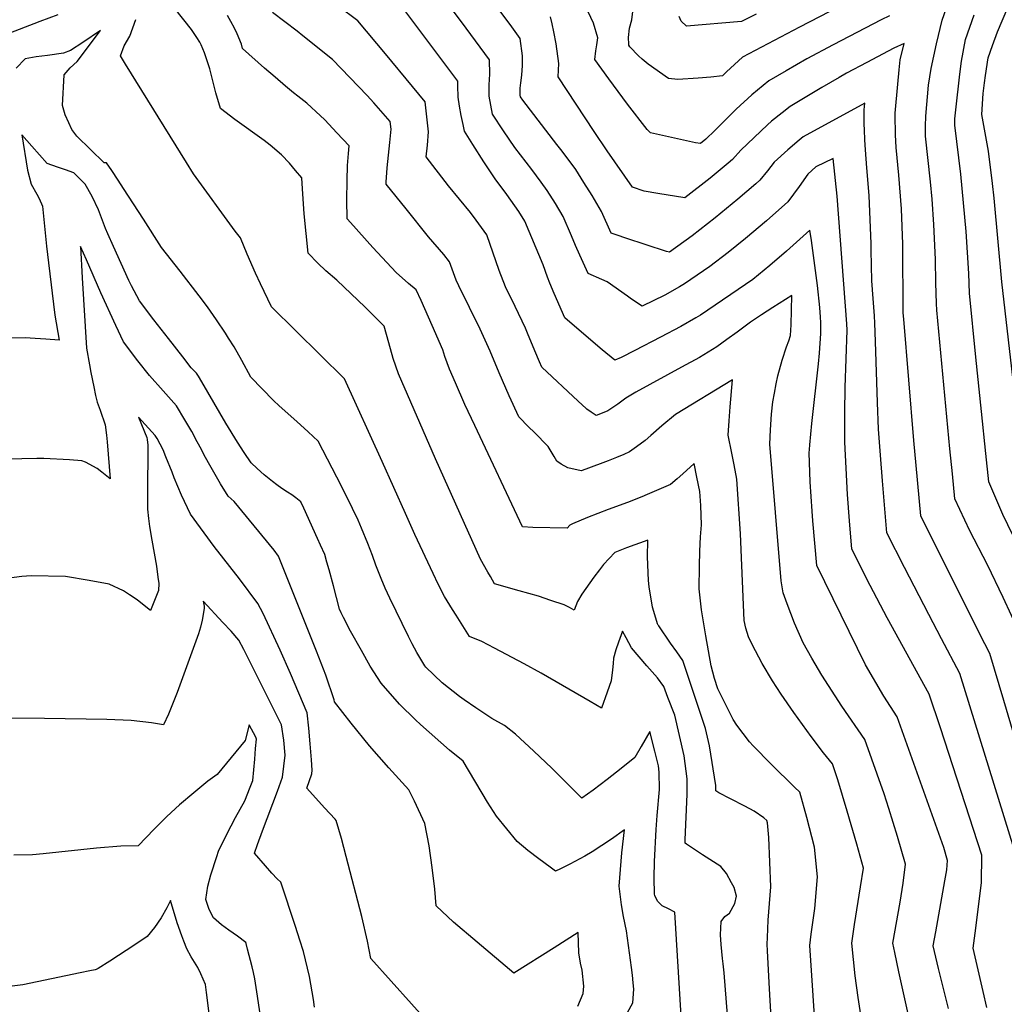
# Model space of a CAD drawing. Units: inches. Extents: x 2572048 to 2577769, y 1523873 to 1529262.
# Drawn here: x 2574562 to 2574962, y 1528203 to 1528603 of the extents above; entities that cross this region are included whole.
import ezdxf

# ---------------------------------------------------------------- set-up
doc = ezdxf.new("R2010")
doc.units = ezdxf.units.IN
doc.header["$MEASUREMENT"] = 0
doc.layers.add('tile_2645_16_contour_10ft', color=30, linetype='Continuous')

msp = doc.modelspace()

# ---------------------------------------------------------------- linework, layer by layer
at = {"layer": 'tile_2645_16_contour_10ft'}
for points, elevation in [([(2574965.98, 1528266.27), (2574943.91, 1528337.59), (2574936.49, 1528351.72), (2574931.31, 1528361.55), (2574921.49, 1528380.68), (2574914.28, 1528394.79), (2574912.54, 1528415.93), (2574911.69, 1528426.37), (2574910.95, 1528436.84), (2574910.49, 1528447.71), (2574909.73, 1528472.49), (2574909.48, 1528480), (2574909.29, 1528482.92), (2574908.78, 1528489.99), (2574908.23, 1528497.11), (2574907.97, 1528509.61), (2574907.94, 1528512.13), (2574907.13, 1528531.85), (2574906.26, 1528543.08), (2574905.64, 1528550.35), (2574905.43, 1528554.39), (2574905.24, 1528558.43), (2574905.17, 1528560.81), (2574905.16, 1528564.04), (2574905.17, 1528566.54), (2574905.43, 1528569.31), (2574880.34, 1528555.66), (2574878.76, 1528554.34), (2574874.1, 1528550.41), (2574868.63, 1528545.28), (2574865.88, 1528541.77), (2574862.79, 1528537.96), (2574861.13, 1528536.52), (2574853.88, 1528530.25), (2574844.69, 1528522.76), (2574835.27, 1528515.43), (2574826.05, 1528508.76), (2574824.9, 1528509.11), (2574808.38, 1528514.53), (2574804.8, 1528515.73), (2574802.47, 1528516.55), (2574798.52, 1528525.26), (2574794.66, 1528531.86), (2574791.34, 1528537.09), (2574788, 1528542.31), (2574782.51, 1528549.74), (2574780.42, 1528552.51), (2574766.49, 1528570.46), (2574765.57, 1528571.85), (2574765.43, 1528572.59), (2574765.51, 1528575.38), (2574765.76, 1528577.62), (2574766.14, 1528580.71), (2574766.42, 1528584.61), (2574766.48, 1528588.56), (2574765.53, 1528595.59), (2574762.02, 1528600.31), (2574740.68, 1528629.01)], 8210), ([(2574954.94, 1528202.03), (2574953.41, 1528208.52), (2574949.35, 1528226.02), (2574950.15, 1528232.14), (2574952.8, 1528252.66), (2574952.93, 1528263.9), (2574936.06, 1528315.59), (2574931.57, 1528329.24), (2574914.52, 1528360.27), (2574907.62, 1528373.42), (2574900.11, 1528388.16), (2574899.14, 1528399.65), (2574898.39, 1528410.3), (2574897.78, 1528421.06), (2574897.32, 1528431.65), (2574897.29, 1528443.59), (2574897.36, 1528453.74), (2574898.22, 1528477.06), (2574898.03, 1528479.72), (2574894.21, 1528531.46), (2574892.5, 1528546.8), (2574885.54, 1528543.4), (2574882.19, 1528540.4), (2574878.75, 1528535.49), (2574876.48, 1528532.36), (2574874.13, 1528529.29), (2574865.41, 1528521.44), (2574856.98, 1528514.29), (2574849.9, 1528508.6), (2574842.52, 1528503.01), (2574832.12, 1528495.94), (2574830.1, 1528494.74), (2574824.18, 1528491.25), (2574815.04, 1528486.8), (2574810.66, 1528489.73), (2574809.01, 1528490.92), (2574800.74, 1528496.74), (2574798.65, 1528497.63), (2574793.03, 1528500.14), (2574789.67, 1528507.62), (2574787.92, 1528511.5), (2574786.25, 1528515.47), (2574782.89, 1528523.32), (2574779.78, 1528528.58), (2574776.47, 1528533.82), (2574774.02, 1528537.18), (2574770.22, 1528542.31), (2574763.26, 1528551.34), (2574758.65, 1528558.06), (2574754.24, 1528564.86), (2574753.53, 1528568.46), (2574752.86, 1528572.19), (2574752.95, 1528576.69), (2574753.09, 1528581.07), (2574753.02, 1528586.89), (2574743.56, 1528599.72), (2574730.02, 1528617.99)], 8200), ([(2574915.44, 1528604.77), (2574912.08, 1528603.12), (2574892.53, 1528592.97), (2574881.86, 1528587.29), (2574873.46, 1528582.48), (2574866.39, 1528578.31), (2574859.58, 1528572.75), (2574853.21, 1528566.8), (2574844.43, 1528558.15), (2574840.86, 1528554.72), (2574838.64, 1528552.93), (2574836.65, 1528553.17), (2574818.35, 1528557.29), (2574817.01, 1528558.63), (2574809.04, 1528568.93), (2574801.43, 1528579.14), (2574795.76, 1528586.98), (2574796.15, 1528590.57), (2574796.6, 1528592.96), (2574796.96, 1528595.78), (2574795.21, 1528601.86), (2574790.02, 1528613.14)], 8230), ([(2574922.99, 1528199.38), (2574919.13, 1528216.42), (2574917.53, 1528224.31), (2574916.82, 1528228.07), (2574919.8, 1528244.75), (2574920.94, 1528252.46), (2574921.88, 1528260.15), (2574918.64, 1528271.48), (2574915.16, 1528282.79), (2574913.24, 1528288.82), (2574905.45, 1528310.86), (2574896.09, 1528324.43), (2574887.92, 1528336.98), (2574883.92, 1528343.92), (2574880.33, 1528350.15), (2574876.87, 1528358.13), (2574873.92, 1528365.91), (2574872.23, 1528370.41), (2574871.38, 1528375.29), (2574866.88, 1528430.77), (2574867.15, 1528436.55), (2574867.48, 1528442.92), (2574868.09, 1528447.95), (2574868.7, 1528451.45), (2574869.38, 1528455.3), (2574870.07, 1528458.59), (2574871.82, 1528464.94), (2574873.57, 1528470.37), (2574874.52, 1528472.73), (2574875.21, 1528474.89), (2574875.53, 1528479.3), (2574875.82, 1528491.21), (2574868.05, 1528486.24), (2574863.49, 1528483.3), (2574858.95, 1528480.35), (2574853.52, 1528476.3), (2574849.43, 1528473.27), (2574845.33, 1528470.26), (2574838.22, 1528466.04), (2574830.96, 1528462.12), (2574812.36, 1528451.85), (2574808.33, 1528449.44), (2574805.05, 1528447.09), (2574801.06, 1528444.37), (2574798.02, 1528443.1), (2574796.3, 1528442.46), (2574794.24, 1528443.78), (2574792.54, 1528445.03), (2574792.5, 1528445.07), (2574792.2, 1528445.34), (2574788.96, 1528448.31), (2574774.27, 1528462.05), (2574773.31, 1528464.18), (2574771.38, 1528468.71), (2574768.51, 1528475.84), (2574767.67, 1528477.9), (2574763.44, 1528486.74), (2574759.56, 1528494.71), (2574757, 1528501.39), (2574751.98, 1528515.87), (2574747.61, 1528521.79), (2574745.32, 1528524.83), (2574736.44, 1528535.68), (2574727.37, 1528547.51), (2574727.79, 1528552.27), (2574728.32, 1528557.68), (2574726.95, 1528569.83), (2574721.78, 1528576.12), (2574710.78, 1528589.33), (2574699.51, 1528602.71), (2574691.52, 1528608.68)], 8180), ([(2574939.3, 1528201.53), (2574935.27, 1528217.83), (2574933.14, 1528227.05), (2574934.15, 1528232.71), (2574937.91, 1528253.47), (2574938.64, 1528257.92), (2574938.97, 1528261.71), (2574937.48, 1528266.89), (2574918.51, 1528320.05), (2574913.15, 1528328.42), (2574905.6, 1528341.17), (2574885.94, 1528381.54), (2574884.33, 1528399.67), (2574883.99, 1528403.56), (2574883.19, 1528415.44), (2574882.84, 1528427.26), (2574882.89, 1528428.57), (2574883.01, 1528430.56), (2574883.83, 1528439.18), (2574886.54, 1528463.48), (2574886.92, 1528467.71), (2574887.58, 1528475.75), (2574887.47, 1528480.27), (2574887.36, 1528482.41), (2574887.15, 1528486.25), (2574886.13, 1528495.27), (2574885.61, 1528499.31), (2574883.67, 1528513.54), (2574883.08, 1528517.78), (2574873.62, 1528509.19), (2574866.89, 1528503.39), (2574859.92, 1528497.67), (2574838.68, 1528483.19), (2574836.81, 1528482.11), (2574830.71, 1528478.63), (2574822.48, 1528474.19), (2574812.07, 1528468.8), (2574806.45, 1528466.02), (2574803.88, 1528464.85), (2574798.71, 1528469.14), (2574795.12, 1528472.2), (2574783.63, 1528482.14), (2574779.26, 1528491.99), (2574777.54, 1528496.21), (2574776.55, 1528498.69), (2574774.78, 1528503.6), (2574767.41, 1528521.4), (2574764.94, 1528525.34), (2574760.03, 1528532.2), (2574755.35, 1528538.53), (2574750.77, 1528545.44), (2574746.23, 1528552.58), (2574742.9, 1528557.87), (2574742.28, 1528560.61), (2574741.51, 1528564.33), (2574740.85, 1528568.06), (2574740.29, 1528571.79), (2574740.15, 1528576.28), (2574740.12, 1528578.3), (2574716.15, 1528610.21)], 8190), ([(2574899.07, 1528610.57), (2574878.85, 1528600.19), (2574855.72, 1528587.98), (2574849.29, 1528582.07), (2574847.59, 1528580.45), (2574842.81, 1528579.9), (2574837.71, 1528579.45), (2574829.45, 1528578.96), (2574825.64, 1528579.38), (2574817.44, 1528585.21), (2574814.98, 1528587.12), (2574813.44, 1528588.47), (2574810.04, 1528592.25), (2574809.58, 1528592.89), (2574809.54, 1528593.27), (2574809.43, 1528595.95), (2574809.83, 1528599.76), (2574810.81, 1528603.15), (2574811.22, 1528606.58)], 8240), ([(2574577.72, 1528605.19), (2574570.44, 1528602.41), (2574567.99, 1528601.5), (2574558.5, 1528597.86)], 8140), ([(2574867.35, 1528197.76), (2574866.67, 1528209.55), (2574865.84, 1528225), (2574865.72, 1528227.63), (2574865.82, 1528230.44), (2574866.2, 1528237.4), (2574867.27, 1528251.03), (2574866.4, 1528270.99), (2574865.87, 1528277.02), (2574865.64, 1528277.91), (2574864.39, 1528278.98), (2574860.43, 1528281.65), (2574856.68, 1528283.76), (2574850.86, 1528286.67), (2574846.16, 1528289.13), (2574844.84, 1528289.99), (2574844.9, 1528292.1), (2574842.34, 1528308.24), (2574840.65, 1528315.24), (2574831.5, 1528342.85), (2574829.02, 1528346.44), (2574826.45, 1528349.92), (2574821.72, 1528356.96), (2574821.51, 1528357.29), (2574821.28, 1528357.82), (2574820.58, 1528360.05), (2574819.23, 1528364.58), (2574817.81, 1528372.83), (2574817.56, 1528375.35), (2574817.21, 1528385.07), (2574817.29, 1528391.76), (2574808.68, 1528388.63), (2574803.88, 1528386.81), (2574799.32, 1528381.95), (2574797.63, 1528379.79), (2574795.32, 1528376.75), (2574792.11, 1528372.12), (2574790.55, 1528369.84), (2574788.7, 1528366.89), (2574787.41, 1528363.38), (2574785.54, 1528364.42), (2574783.27, 1528365.47), (2574777.94, 1528367.31), (2574772.88, 1528369.02), (2574765.08, 1528371.18), (2574755.06, 1528374.08), (2574753.39, 1528376.98), (2574752.34, 1528378.84), (2574749.43, 1528384.13), (2574731.13, 1528424.78), (2574716.08, 1528459.38), (2574713.96, 1528465.63), (2574712.11, 1528471.92), (2574710.29, 1528478.76), (2574702.52, 1528486.49), (2574691.11, 1528497.36), (2574686.61, 1528501.16), (2574683.27, 1528504.32), (2574679.36, 1528508.32), (2574677.76, 1528524.34), (2574677.08, 1528534.45), (2574676.77, 1528538.94), (2574674.32, 1528541.95), (2574671.8, 1528544.92), (2574668.52, 1528548.34), (2574663.95, 1528552.2), (2574661.52, 1528554.09), (2574649.64, 1528562.64), (2574643.78, 1528567.14), (2574641.94, 1528573.47), (2574640.18, 1528580.57), (2574639.49, 1528583.22), (2574637.29, 1528589.81), (2574636.03, 1528592.94), (2574635.49, 1528594.05), (2574634.27, 1528595.92), (2574632.05, 1528599.16), (2574625.34, 1528607.79)], 8150), ([(2574885.76, 1528186.34), (2574883.01, 1528227.11), (2574883.63, 1528231.72), (2574885.04, 1528242.2), (2574886.17, 1528255.01), (2574884.97, 1528267.11), (2574881.8, 1528279.15), (2574878.98, 1528289.45), (2574876.88, 1528291.42), (2574867.3, 1528300.74), (2574860.08, 1528308.29), (2574858.6, 1528309.92), (2574853.43, 1528316.62), (2574851.87, 1528318.9), (2574850.01, 1528322.7), (2574848.16, 1528326.51), (2574845.78, 1528331.45), (2574844.34, 1528335.59), (2574843.03, 1528340.76), (2574840.87, 1528352.94), (2574839.07, 1528363.47), (2574838.19, 1528372), (2574838.21, 1528381.27), (2574838.35, 1528387.29), (2574838.69, 1528393.14), (2574839.13, 1528398.02), (2574838.8, 1528405.9), (2574838.42, 1528411.58), (2574837.2, 1528417.45), (2574836.04, 1528422.9), (2574831.55, 1528418.74), (2574829.17, 1528416.75), (2574826.43, 1528414.46), (2574817.06, 1528410.37), (2574814.83, 1528409.42), (2574808.99, 1528407.09), (2574801.26, 1528404.22), (2574792.74, 1528400.95), (2574786.75, 1528398.41), (2574785.57, 1528397.92), (2574784.55, 1528396.73), (2574770.6, 1528396.93), (2574766.4, 1528397.16), (2574747, 1528438.33), (2574743.04, 1528446.86), (2574739.22, 1528455.64), (2574736.84, 1528461.24), (2574734.94, 1528466.44), (2574734.06, 1528469.08), (2574729.77, 1528479.02), (2574725.22, 1528489.19), (2574723.29, 1528493.5), (2574720.17, 1528496.1), (2574715.15, 1528500.56), (2574705.69, 1528510.69), (2574696.63, 1528520.77), (2574695.24, 1528522.38), (2574695.12, 1528530.06), (2574695.22, 1528537.95), (2574695.38, 1528543.94), (2574695.72, 1528548.89), (2574695.99, 1528551.95), (2574691.02, 1528557.26), (2574686.11, 1528562.49), (2574682.47, 1528565.94), (2574680.73, 1528567.55), (2574678.84, 1528569.28), (2574675.26, 1528572.08), (2574673.44, 1528573.49), (2574670.18, 1528576.2), (2574665.95, 1528579.82), (2574661.72, 1528583.55), (2574652.81, 1528591.55), (2574652.32, 1528593.26), (2574650.54, 1528597.49), (2574649.45, 1528599.74), (2574648.01, 1528602.43), (2574646.67, 1528604.85)], 8160), ([(2574903.98, 1528197.24), (2574902.71, 1528206.03), (2574901.48, 1528214.86), (2574900.09, 1528228.06), (2574901.25, 1528235.66), (2574903.67, 1528251.02), (2574904.78, 1528258.58), (2574902.1, 1528268.34), (2574898.23, 1528281.72), (2574894.37, 1528294.46), (2574892.31, 1528301), (2574888.61, 1528305.42), (2574883.61, 1528312.09), (2574876.59, 1528321.81), (2574871.46, 1528329.22), (2574867.87, 1528334.68), (2574863.77, 1528341.65), (2574859.6, 1528349.35), (2574858.13, 1528352.58), (2574857.04, 1528356), (2574856.47, 1528359.18), (2574855.47, 1528381.48), (2574854.96, 1528394.39), (2574853.37, 1528416.51), (2574852.34, 1528422.44), (2574851.36, 1528427.1), (2574849.93, 1528434.49), (2574850.31, 1528440.24), (2574850.74, 1528445.99), (2574851.65, 1528456.94), (2574828.47, 1528442.81), (2574823.04, 1528438.3), (2574818.56, 1528434.34), (2574816.15, 1528432.32), (2574812.72, 1528429.65), (2574809.92, 1528427.65), (2574807.59, 1528426.58), (2574804.6, 1528425.36), (2574801.15, 1528424.03), (2574792.13, 1528420.62), (2574790.19, 1528419.89), (2574784.81, 1528421.22), (2574782.14, 1528422.69), (2574780.3, 1528423.85), (2574779.23, 1528425.8), (2574776.87, 1528429.84), (2574771.19, 1528435.62), (2574769.02, 1528437.74), (2574764.91, 1528441.95), (2574761, 1528450.44), (2574756.92, 1528459.82), (2574753.34, 1528468.63), (2574749.19, 1528477.52), (2574740.62, 1528495.14), (2574739.54, 1528497.47), (2574736.84, 1528504.91), (2574734.43, 1528507.8), (2574728.29, 1528515.06), (2574719.15, 1528526.35), (2574711.12, 1528536.44), (2574711.13, 1528537.27), (2574711.54, 1528543.04), (2574712.53, 1528553.29), (2574713.04, 1528558.7), (2574712.7, 1528561.83), (2574706.06, 1528569.44), (2574703.35, 1528572.48), (2574689.34, 1528587.08), (2574677.3, 1528596.64), (2574674.88, 1528598.53), (2574664.91, 1528606.09)], 8170), ([(2574976.49, 1528277.22), (2574961.86, 1528326.68), (2574956.08, 1528345.74), (2574952.11, 1528353.55), (2574928.15, 1528401.64), (2574926.21, 1528422.08), (2574925.3, 1528432.32), (2574921.18, 1528481.62), (2574921.01, 1528484.09), (2574920.82, 1528512.05), (2574920.22, 1528526.44), (2574919.24, 1528539.99), (2574918.14, 1528551.34), (2574917.9, 1528556.45), (2574917.78, 1528559.37), (2574917.72, 1528561.58), (2574917.73, 1528565.29), (2574918.8, 1528577.01), (2574919.35, 1528582.87), (2574919.77, 1528586.9), (2574921.41, 1528593.52), (2574917.13, 1528591.64), (2574914.87, 1528590.46), (2574906.2, 1528585.85), (2574897.97, 1528581.43), (2574895.03, 1528579.77), (2574887.9, 1528575.6), (2574881.86, 1528571.99), (2574875.14, 1528567.91), (2574871.81, 1528565.43), (2574867.47, 1528561.94), (2574865.85, 1528560.48), (2574860.42, 1528555.33), (2574855.1, 1528550.15), (2574851.73, 1528546.41), (2574849.94, 1528544.92), (2574842.62, 1528538.85), (2574832.35, 1528530.85), (2574821.39, 1528532.63), (2574815.74, 1528533.55), (2574811.06, 1528535.2), (2574800.73, 1528549.99), (2574795.51, 1528557.79), (2574780.96, 1528579.96), (2574781.17, 1528585.41), (2574780.03, 1528593.39), (2574779.12, 1528598.28), (2574778.48, 1528601.47), (2574777.77, 1528604.36)], 8220), ([(2574861.27, 1528605.46), (2574855.3, 1528602.49), (2574833.06, 1528600.56), (2574830.89, 1528602.6), (2574830.02, 1528604.54)], 8250), ([(2574968.25, 1528353.9), (2574961.53, 1528368.5), (2574955.16, 1528381.83), (2574948.06, 1528395.58), (2574941.94, 1528408.57), (2574940.91, 1528418.75), (2574939.89, 1528428.95), (2574938.27, 1528446.29), (2574934.68, 1528485.23), (2574934.44, 1528487.93), (2574934.25, 1528496.39), (2574934.06, 1528505.85), (2574933.43, 1528520.06), (2574932.67, 1528530.31), (2574932.05, 1528537.36), (2574930.01, 1528555.88), (2574929.99, 1528559.94), (2574930.09, 1528564.07), (2574931.19, 1528576.64), (2574932.34, 1528583.36), (2574934.46, 1528593.42), (2574936.72, 1528603.05), (2574938.57, 1528607.99)], 8230), ([(2574967.67, 1528389.37), (2574961.4, 1528402.28), (2574955.73, 1528415.49), (2574954.53, 1528426.96), (2574952.75, 1528444.06), (2574950.49, 1528466.12), (2574947.89, 1528492.13), (2574947.64, 1528500.1), (2574946.56, 1528517.21), (2574944.34, 1528540.52), (2574941.89, 1528560.41), (2574941.99, 1528562.88), (2574942.34, 1528566.61), (2574943.89, 1528581.07), (2574944.65, 1528586.32), (2574946.27, 1528595.23), (2574948.05, 1528600.22), (2574949.82, 1528605.17)], 8240), ([(2575000, 1528341.31), (2574996.49, 1528355.97), (2574993.28, 1528367.21), (2574991.14, 1528372.16), (2574987.7, 1528379.62), (2574980.95, 1528393.89), (2574979.68, 1528396.81), (2574974.98, 1528407.62), (2574969.93, 1528420.72), (2574969.52, 1528422.5), (2574969.12, 1528425.67), (2574966.36, 1528449.61), (2574961.05, 1528496.7), (2574957.95, 1528530.7), (2574957.22, 1528536.7), (2574955.56, 1528549.83), (2574952.85, 1528564.68), (2574953.49, 1528573.21), (2574953.99, 1528577.57), (2574954.35, 1528580.55), (2574955.51, 1528587.65), (2574957.25, 1528592.69), (2574959.2, 1528598.32), (2574963.46, 1528608.22)], 8250), ([(2574849.63, 1528198.82), (2574848.31, 1528216.07), (2574847.88, 1528219.75), (2574847.58, 1528221.88), (2574847.06, 1528227.61), (2574846.82, 1528231.45), (2574847.07, 1528236.91), (2574848.58, 1528238.96), (2574850.39, 1528240.31), (2574852.6, 1528244.22), (2574853.35, 1528247.18), (2574852.37, 1528250.66), (2574851.3, 1528252.67), (2574849.21, 1528256.38), (2574846.99, 1528259.27), (2574839.51, 1528264.03), (2574835.82, 1528266.47), (2574833.06, 1528268.32), (2574832.46, 1528268.77), (2574832.5, 1528270.12), (2574833.23, 1528288.61), (2574833.3, 1528294.84), (2574832.08, 1528304.2), (2574828.2, 1528320.65), (2574825.45, 1528327.85), (2574823.74, 1528332.29), (2574821.28, 1528335.92), (2574816.94, 1528340.73), (2574810.66, 1528348.03), (2574808.5, 1528352.08), (2574807.01, 1528354.84), (2574805.36, 1528350.32), (2574804.31, 1528347.23), (2574803.32, 1528343.88), (2574803.18, 1528341.67), (2574802.92, 1528339.15), (2574802.36, 1528334.69), (2574800.85, 1528330), (2574798.46, 1528323.54), (2574793.95, 1528326.24), (2574774, 1528337.8), (2574767.05, 1528341.54), (2574755.01, 1528347.94), (2574749.88, 1528350.57), (2574744.91, 1528352.68), (2574739.47, 1528361.3), (2574738.02, 1528363.62), (2574734.81, 1528368.94), (2574732.22, 1528373.97), (2574730.11, 1528378.2), (2574722.73, 1528394.16), (2574718.86, 1528402.67), (2574709.44, 1528423.76), (2574694.18, 1528457.35), (2574694.14, 1528457.39), (2574664.5, 1528486.64), (2574660.07, 1528495.85), (2574658.08, 1528500.24), (2574654.61, 1528507.95), (2574651.96, 1528514.66), (2574649.8, 1528517.36), (2574632.91, 1528540.55), (2574629.97, 1528545.26), (2574605.19, 1528585.19), (2574603.21, 1528588.52), (2574604.73, 1528592.56), (2574606.96, 1528596.51), (2574609.5, 1528603.28)], 8140), ([(2574830.81, 1528198.56), (2574828.2, 1528240.69), (2574825.68, 1528241.99), (2574823.08, 1528243.22), (2574821.26, 1528245.17), (2574820.13, 1528247.42), (2574820.03, 1528248.02), (2574819.93, 1528254.69), (2574820.03, 1528261.26), (2574820.67, 1528274.23), (2574821.08, 1528279.91), (2574822.05, 1528290.45), (2574821.96, 1528297.52), (2574821.69, 1528300.11), (2574820.17, 1528306.05), (2574818.06, 1528314.11), (2574814.65, 1528307.94), (2574811.98, 1528303.54), (2574806.46, 1528299), (2574800.83, 1528294.56), (2574795.04, 1528290.26), (2574790.53, 1528287.02), (2574782.61, 1528294.83), (2574778.26, 1528299.21), (2574771.03, 1528306.11), (2574763.53, 1528313.02), (2574759.05, 1528316.5), (2574753.99, 1528319.37), (2574747.45, 1528323.72), (2574742.71, 1528326.96), (2574740.81, 1528328.33), (2574733.81, 1528333.79), (2574727.22, 1528340.14), (2574726.82, 1528340.73), (2574723.53, 1528346.16), (2574721.6, 1528349.63), (2574720.09, 1528352.61), (2574712.59, 1528368.27), (2574710.72, 1528372.23), (2574709.02, 1528376.2), (2574706.9, 1528381.69), (2574705.46, 1528385.61), (2574703.66, 1528390.41), (2574701.08, 1528396.68), (2574699.65, 1528399.95), (2574697.42, 1528404.69), (2574692.95, 1528413.7), (2574683.46, 1528432.03), (2574679.43, 1528435.78), (2574674.75, 1528440.04), (2574667.67, 1528446.36), (2574665.29, 1528448.52), (2574656.14, 1528457.99), (2574652.51, 1528464.74), (2574649.31, 1528470.32), (2574647.09, 1528473.86), (2574645.83, 1528475.83), (2574642.24, 1528481.24), (2574638.54, 1528486.56), (2574635.19, 1528491.04), (2574627.38, 1528501), (2574619.91, 1528510.72), (2574612.53, 1528522.18), (2574604.49, 1528534.67), (2574602.3, 1528538.09), (2574599.71, 1528541.96), (2574597.56, 1528545.04), (2574596.64, 1528545.03), (2574585.46, 1528555.94), (2574583.47, 1528558.67), (2574582.2, 1528561.3), (2574580.7, 1528564.59), (2574579.61, 1528568.37), (2574580.32, 1528580.76), (2574582.78, 1528583.61), (2574585.68, 1528586.29), (2574595.04, 1528598.82), (2574587.94, 1528593.99), (2574582.93, 1528590.65), (2574580.09, 1528589.61), (2574573.63, 1528588.64), (2574569, 1528588.08), (2574564.53, 1528587.26), (2574560.89, 1528583.46)], 8130), ([(2574806.93, 1528196.06), (2574811.14, 1528203.82), (2574811.56, 1528209.35), (2574811.37, 1528211.92), (2574811.1, 1528215.07), (2574810.68, 1528218.27), (2574808.57, 1528233.1), (2574807.42, 1528238.97), (2574806.59, 1528243.73), (2574805.69, 1528251.19), (2574806.22, 1528258.01), (2574806.76, 1528264.82), (2574807.82, 1528274.11), (2574802.52, 1528270.38), (2574794.74, 1528265.19), (2574791.71, 1528263.44), (2574785.69, 1528260.2), (2574781.88, 1528258.3), (2574779.81, 1528257.36), (2574777.61, 1528258.94), (2574773.02, 1528262.31), (2574768.53, 1528265.74), (2574764.31, 1528269.34), (2574755.81, 1528279.63), (2574752.16, 1528285.43), (2574742.31, 1528302.05), (2574736.83, 1528306.43), (2574725.02, 1528316.94), (2574722.96, 1528318.85), (2574716.49, 1528325.13), (2574709.09, 1528333.7), (2574704.57, 1528340.64), (2574701, 1528346.94), (2574696.56, 1528354.88), (2574693.7, 1528360.34), (2574692.77, 1528362.32), (2574692.1, 1528363.8), (2574689.74, 1528373.24), (2574687.92, 1528379.75), (2574687.03, 1528382.84), (2574686.11, 1528385.93), (2574684.41, 1528389.82), (2574683.19, 1528392.53), (2574677.61, 1528404.82), (2574676.43, 1528407.43), (2574674.37, 1528409.02), (2574672.72, 1528410.17), (2574671.07, 1528411.32), (2574668.7, 1528412.84), (2574666.68, 1528414.29), (2574664.9, 1528415.64), (2574661.53, 1528418.37), (2574658.76, 1528420.9), (2574656.23, 1528423.24), (2574653.42, 1528427.38), (2574650.75, 1528431.62), (2574646.01, 1528439.29), (2574636.28, 1528456.17), (2574634.89, 1528458.43), (2574634.02, 1528459.63), (2574631.96, 1528461.81), (2574628.5, 1528466.23), (2574622.64, 1528473.76), (2574616.8, 1528481.33), (2574611, 1528488.99), (2574607.7, 1528495.07), (2574606.64, 1528497.24), (2574600.32, 1528511.02), (2574598.11, 1528516.24), (2574597.19, 1528518.41), (2574594.34, 1528525.95), (2574591.68, 1528531.34), (2574588.83, 1528536.4), (2574586.97, 1528538.34), (2574584.29, 1528540.97), (2574580.85, 1528542.26), (2574577.64, 1528543.32), (2574573.51, 1528544.85), (2574570.38, 1528548.36), (2574567.24, 1528551.86), (2574563.15, 1528556.42), (2574565.41, 1528542.05), (2574566.96, 1528536.46), (2574569.24, 1528532.35), (2574570.25, 1528530.59), (2574571.57, 1528527.49), (2574573.2, 1528511.23), (2574573.99, 1528504.39), (2574576.59, 1528483.19), (2574578.35, 1528473.03), (2574572.91, 1528473.4), (2574568.55, 1528473.71), (2574564.58, 1528473.95), (2574554.7, 1528473.84)], 8120), ([(2574788.86, 1528202.48), (2574791.08, 1528207.59), (2574791.37, 1528210.68), (2574790.58, 1528217.17), (2574789.94, 1528219.99), (2574789.28, 1528224.12), (2574789, 1528232.43), (2574779.25, 1528226.19), (2574762.91, 1528215.89), (2574748.07, 1528228.46), (2574738.43, 1528236.63), (2574731.42, 1528243.25), (2574730.88, 1528250.09), (2574729.74, 1528258.86), (2574728.51, 1528267.68), (2574726.75, 1528276.75), (2574722.52, 1528285.73), (2574720.26, 1528290.37), (2574712.14, 1528299.25), (2574704.33, 1528308.28), (2574696.85, 1528317.47), (2574690.05, 1528326.09), (2574689.97, 1528326.96), (2574686.51, 1528336.91), (2574682.73, 1528346.7), (2574669.51, 1528379.89), (2574667.34, 1528385.25), (2574665.54, 1528387.76), (2574649.36, 1528407.53), (2574646.97, 1528409.64), (2574643.84, 1528414.68), (2574639.99, 1528421.28), (2574637.2, 1528426.34), (2574636.04, 1528428.58), (2574634.4, 1528431.67), (2574632.16, 1528435.89), (2574629.34, 1528440.69), (2574625.9, 1528446.36), (2574620.56, 1528452.41), (2574614.99, 1528458.67), (2574610.29, 1528464.69), (2574604.5, 1528472.4), (2574601.38, 1528478.93), (2574595.23, 1528492.25), (2574589.41, 1528505.69), (2574587.04, 1528511.12), (2574587.63, 1528498.3), (2574589.48, 1528469.84), (2574590.66, 1528462.95), (2574591.24, 1528459.92), (2574592.38, 1528454.07), (2574593.13, 1528450.57), (2574593.75, 1528447.84), (2574594.98, 1528444.65), (2574596.95, 1528438.64), (2574597.56, 1528434.39), (2574597.86, 1528431.75), (2574599.09, 1528416.7), (2574595.64, 1528419.37), (2574593.71, 1528420.86), (2574588.99, 1528423.5), (2574587.53, 1528424.02), (2574582.52, 1528424.49), (2574572.08, 1528424.91), (2574569.21, 1528425), (2574557.09, 1528424.72)], 8110), ([(2574746.1, 1528175.8), (2574704.91, 1528221.91), (2574703.5, 1528228.95), (2574701.17, 1528238.91), (2574694.88, 1528263.34), (2574692.94, 1528270.56), (2574690.71, 1528277.96), (2574690.31, 1528278.42), (2574686.1, 1528283.04), (2574678.85, 1528291.05), (2574680.93, 1528296.87), (2574681.08, 1528298.31), (2574680.78, 1528302.61), (2574680.27, 1528309.02), (2574679.69, 1528315.39), (2574678.95, 1528321.68), (2574672.27, 1528337.67), (2574668.09, 1528347.12), (2574661.18, 1528361.98), (2574658.91, 1528366.09), (2574651.51, 1528376.02), (2574641.25, 1528389.27), (2574631.62, 1528402.37), (2574627.96, 1528410.03), (2574625.07, 1528417.09), (2574624.14, 1528419.42), (2574621.66, 1528425.63), (2574620.5, 1528428.53), (2574618.08, 1528433.13), (2574617.35, 1528434.36), (2574610.58, 1528441.75), (2574613.92, 1528433.46), (2574614.04, 1528432.65), (2574614.26, 1528430.35), (2574614.2, 1528410.21), (2574614.18, 1528404.38), (2574614.61, 1528400.6), (2574615.01, 1528397.37), (2574615.88, 1528391.83), (2574617.88, 1528381.28), (2574618.43, 1528376.71), (2574618.74, 1528374.13), (2574618.67, 1528371.35), (2574615.38, 1528363.22), (2574612.12, 1528365.76), (2574609.98, 1528367.5), (2574606.9, 1528369.58), (2574604.39, 1528371.18), (2574598.68, 1528373.92), (2574590.46, 1528375.4), (2574580.89, 1528377.09), (2574566.9, 1528377.3), (2574563.2, 1528376.98), (2574538.37, 1528373.83)], 8100), ([(2574682.01, 1528202.09), (2574681.56, 1528205.24), (2574679.95, 1528214.53), (2574677.48, 1528224.66), (2574676.09, 1528229.33), (2574674.32, 1528234.92), (2574668.37, 1528252.94), (2574666.83, 1528254.19), (2574664.68, 1528256.56), (2574662.06, 1528259.53), (2574657.59, 1528264.67), (2574658.78, 1528268.14), (2574660.83, 1528273.76), (2574666.94, 1528289.87), (2574668.97, 1528295.53), (2574670.1, 1528304.41), (2574669.53, 1528310.52), (2574668.59, 1528316.72), (2574665.08, 1528323.88), (2574656.02, 1528341.99), (2574653.26, 1528347.39), (2574651.28, 1528351.13), (2574648.08, 1528354.77), (2574644.83, 1528358.35), (2574636.8, 1528367.01), (2574637.22, 1528364.96), (2574637.18, 1528364.1), (2574636.35, 1528359.26), (2574635.72, 1528356.41), (2574634.92, 1528353.76), (2574626.26, 1528329.9), (2574622.67, 1528321.07), (2574620.61, 1528316.82), (2574615.85, 1528317.54), (2574607.61, 1528318.57), (2574597.7, 1528318.95), (2574572.42, 1528319.32), (2574553.6, 1528319.43)], 8090), ([(2574660.87, 1528193.04), (2574658.54, 1528208.39), (2574657.73, 1528213.65), (2574657.17, 1528216.19), (2574656.62, 1528218.55), (2574654.82, 1528225.67), (2574654.24, 1528227.9), (2574654.12, 1528228.31), (2574650.72, 1528230.94), (2574647.15, 1528233.31), (2574644.2, 1528235.57), (2574640.94, 1528238.43), (2574639.16, 1528241.79), (2574637.9, 1528245.82), (2574638.63, 1528251.23), (2574639.86, 1528255.87), (2574642.3, 1528263.27), (2574643.02, 1528265.42), (2574646.35, 1528272.33), (2574649.94, 1528279.2), (2574653.66, 1528285.92), (2574655.9, 1528291.51), (2574656.89, 1528294.19), (2574657.71, 1528302.86), (2574658.09, 1528307.19), (2574658.37, 1528310.92), (2574658.22, 1528311.76), (2574655.49, 1528316.79), (2574653.87, 1528310.48), (2574642.45, 1528296.66), (2574638.69, 1528293.85), (2574632.96, 1528289.1), (2574627.23, 1528284.31), (2574622.01, 1528279.58), (2574616.91, 1528274.4), (2574610.44, 1528267.68), (2574603.34, 1528267.52), (2574593.47, 1528266.74), (2574571.89, 1528264.39), (2574567.56, 1528264.04), (2574559.88, 1528263.85)], 8080), ([(2574639.82, 1528195.2), (2574638.2, 1528207.99), (2574637.76, 1528211.29), (2574635.78, 1528215.61), (2574634.57, 1528218.19), (2574631.93, 1528222.59), (2574630.16, 1528225.79), (2574628.94, 1528228.9), (2574628.12, 1528231.03), (2574626.28, 1528236.35), (2574623.48, 1528245.44), (2574622.09, 1528242.48), (2574619.73, 1528238.38), (2574617.09, 1528234.45), (2574613.98, 1528230.8), (2574609.03, 1528227.41), (2574598.91, 1528220.75), (2574594.13, 1528217.83), (2574593.39, 1528217.46), (2574592.9, 1528217.32), (2574590.82, 1528216.86), (2574586.79, 1528216.01), (2574563.62, 1528211.23), (2574559.3, 1528210.62)], 8070)]:
    msp.add_lwpolyline(points, dxfattribs=dict(at, elevation=elevation))

doc.saveas('drawing.dxf')
